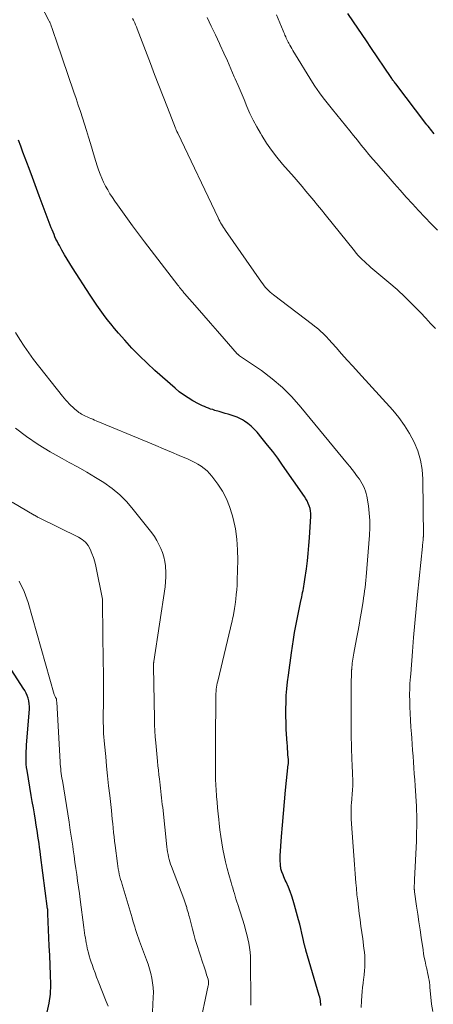
# Model space of a CAD drawing. Units: feet. Extents: x 1935000 to 1940022, y 545000 to 550000.
# Drawn here: x 1935408 to 1935473, y 545459 to 545613 of the extents above; entities that cross this region are included whole.
import ezdxf

# ---------------------------------------------------------------- set-up
doc = ezdxf.new("R2010")
doc.units = ezdxf.units.FT
doc.header["$LTSCALE"] = 100
doc.header["$MEASUREMENT"] = 0
doc.layers.add('CONTOUR INDEX', color=32, linetype='Continuous', lineweight=25)
doc.layers.add('CONTOUR INTERMEDIATE', color=40, linetype='Continuous', lineweight=15)

msp = doc.modelspace()

# ---------------------------------------------------------------- linework, layer by layer
at = {"layer": 'CONTOUR INDEX', "flags": 128}
for points, elevation in [([(1935473.44, 545595.53), (1935473.24, 545595.76), (1935473.05, 545595.99), (1935472.86, 545596.23), (1935472.68, 545596.46), (1935472.49, 545596.7), (1935472.3, 545596.94), (1935472.12, 545597.17), (1935467.38, 545603.39), (1935467.29, 545603.5), (1935467.2, 545603.62), (1935467.11, 545603.74), (1935467.02, 545603.86), (1935466.94, 545603.98), (1935466.85, 545604.1), (1935466.77, 545604.22), (1935466.68, 545604.35), (1935463.45, 545609.1), (1935462.77, 545610.11), (1935462.08, 545611.11), (1935461.41, 545612.12), (1935460.73, 545613.13), (1935459.85, 545614.44)], 1000), ([(1935455.61, 545458.54), (1935455.59, 545458.81), (1935455.57, 545459.07), (1935455.53, 545459.34), (1935455.48, 545459.6), (1935455.42, 545459.86), (1935455.35, 545460.12), (1935453.25, 545467.23), (1935453.23, 545467.33), (1935453.2, 545467.43), (1935453.17, 545467.53), (1935453.14, 545467.63), (1935453.11, 545467.73), (1935453.09, 545467.83), (1935453.06, 545467.93), (1935453.04, 545468.04), (1935452.79, 545469.23), (1935452.63, 545469.93), (1935452.47, 545470.63), (1935452.29, 545471.32), (1935452.11, 545472.01), (1935451.48, 545474.32), (1935451.27, 545475.04), (1935451.04, 545475.75), (1935450.77, 545476.45), (1935450.49, 545477.14), (1935450.12, 545477.98), (1935450.01, 545478.25), (1935449.89, 545478.52), (1935449.78, 545478.79), (1935449.67, 545479.07), (1935449.46, 545479.57), (1935449.45, 545479.59), (1935449.45, 545479.61), (1935449.44, 545479.64), (1935449.43, 545479.66), (1935449.4, 545479.75), (1935449.39, 545479.78), (1935449.38, 545479.8), (1935449.38, 545479.83), (1935449.37, 545479.85), (1935449.33, 545480.03), (1935449.3, 545480.14), (1935449.28, 545480.25), (1935449.27, 545480.37), (1935449.25, 545480.48), (1935449.23, 545480.85), (1935449.21, 545481.15), (1935449.2, 545481.44), (1935449.2, 545481.74), (1935449.22, 545482.04), (1935449.42, 545485.09), (1935449.56, 545486.91), (1935449.7, 545488.73), (1935449.87, 545490.55), (1935450.05, 545492.36), (1935450.48, 545496.42), (1935450.49, 545496.52), (1935450.49, 545496.62), (1935450.5, 545496.72), (1935450.5, 545496.82), (1935450.5, 545496.92), (1935450.5, 545497.02), (1935450.49, 545497.12), (1935450.49, 545497.22), (1935450.43, 545497.95), (1935450.39, 545498.41), (1935450.36, 545498.87), (1935450.33, 545499.33), (1935450.3, 545499.79), (1935450.17, 545501.92), (1935450.12, 545502.99), (1935450.09, 545504.05), (1935450.09, 545505.12), (1935450.12, 545506.19), (1935450.17, 545507.26), (1935450.25, 545508.33), (1935450.36, 545509.39), (1935450.49, 545510.45), (1935450.98, 545513.96), (1935451.13, 545515.02), (1935451.3, 545516.08), (1935451.48, 545517.14), (1935451.67, 545518.2), (1935451.78, 545518.74), (1935451.93, 545519.52), (1935452.09, 545520.3), (1935452.25, 545521.08), (1935452.41, 545521.86), (1935452.6, 545522.75), (1935452.67, 545523.09), (1935452.74, 545523.42), (1935452.81, 545523.76), (1935452.87, 545524.1), (1935452.92, 545524.44), (1935452.98, 545524.78), (1935453.03, 545525.13), (1935453.08, 545525.47), (1935453.33, 545527.19), (1935453.48, 545528.4), (1935453.62, 545529.6), (1935453.73, 545530.81), (1935453.82, 545532.02), (1935454.04, 545535.44), (1935454.04, 545535.86), (1935454, 545536.27), (1935453.91, 545536.67), (1935453.79, 545537.07), (1935453.63, 545537.45), (1935453.45, 545537.83), (1935453.24, 545538.19), (1935453.01, 545538.54), (1935449.58, 545543.46), (1935448.81, 545544.53), (1935448.03, 545545.58), (1935447.22, 545546.62), (1935446.39, 545547.64), (1935445.57, 545548.64), (1935445.12, 545549.13), (1935444.64, 545549.59), (1935444.12, 545550), (1935443.58, 545550.37), (1935443.27, 545550.56), (1935442.85, 545550.8), (1935442.41, 545551.01), (1935441.95, 545551.18), (1935441.49, 545551.33), (1935441.02, 545551.47), (1935440.54, 545551.6), (1935440.07, 545551.74), (1935439.6, 545551.87), (1935438.91, 545552.07), (1935438.58, 545552.18), (1935438.25, 545552.28), (1935437.93, 545552.4), (1935437.6, 545552.52), (1935437.28, 545552.65), (1935436.97, 545552.79), (1935436.66, 545552.94), (1935436.35, 545553.1), (1935435.45, 545553.59), (1935434.72, 545554.02), (1935434, 545554.49), (1935433.32, 545555), (1935432.66, 545555.54), (1935429.49, 545558.33), (1935428.25, 545559.46), (1935427.04, 545560.63), (1935425.87, 545561.84), (1935424.74, 545563.08), (1935423.75, 545564.21), (1935423.15, 545564.92), (1935422.55, 545565.64), (1935421.98, 545566.37), (1935421.41, 545567.11), (1935420.87, 545567.86), (1935420.33, 545568.62), (1935419.81, 545569.4), (1935419.3, 545570.17), (1935416.53, 545574.45), (1935416.1, 545575.13), (1935415.67, 545575.82), (1935415.26, 545576.52), (1935414.86, 545577.22), (1935414.45, 545577.96), (1935414.26, 545578.3), (1935414.09, 545578.65), (1935413.92, 545578.99), (1935413.76, 545579.34), (1935413.61, 545579.7), (1935413.46, 545580.05), (1935413.32, 545580.41), (1935413.18, 545580.77), (1935411.28, 545585.8), (1935410.85, 545586.94), (1935410.42, 545588.08), (1935410, 545589.22), (1935409.57, 545590.36), (1935409.42, 545590.76), (1935409.07, 545591.7), (1935408.72, 545592.64), (1935408.38, 545593.58), (1935408.03, 545594.51)], 980), ([(1935412.52, 545457.52), (1935412.87, 545458.91), (1935413.04, 545460.34), (1935413.1, 545461.78), (1935413.09, 545461.88), (1935413.04, 545463.39), (1935412.99, 545464.9), (1935412.93, 545466.41), (1935412.87, 545467.92), (1935412.64, 545472.94), (1935412.64, 545472.96), (1935412.64, 545472.97), (1935412.64, 545472.99), (1935412.64, 545473.01), (1935412.64, 545473.07), (1935412.64, 545473.08), (1935412.64, 545473.1), (1935412.64, 545473.11), (1935412.64, 545473.13), (1935412.65, 545473.28), (1935412.65, 545473.4), (1935412.63, 545473.53), (1935412.63, 545473.58), (1935412.62, 545473.64), (1935412.62, 545473.69), (1935412.61, 545473.74), (1935411.49, 545482.24), (1935411.42, 545482.82), (1935411.34, 545483.4), (1935411.26, 545483.98), (1935411.17, 545484.56), (1935411.09, 545485.14), (1935411, 545485.72), (1935410.91, 545486.3), (1935410.81, 545486.88), (1935410.68, 545487.67), (1935410.52, 545488.64), (1935410.36, 545489.61), (1935410.19, 545490.59), (1935410.03, 545491.56), (1935409.36, 545495.47), (1935409.29, 545495.97), (1935409.24, 545496.47), (1935409.21, 545496.98), (1935409.21, 545497.49), (1935409.22, 545498), (1935409.24, 545498.51), (1935409.26, 545499.01), (1935409.3, 545499.52), (1935409.74, 545505.1), (1935409.74, 545505.54), (1935409.72, 545505.97), (1935409.64, 545506.4), (1935409.53, 545506.83), (1935409.38, 545507.24), (1935409.21, 545507.65), (1935409.01, 545508.04), (1935408.78, 545508.42), (1935403.26, 545516.88)], 960)]:
    msp.add_lwpolyline(points, dxfattribs=dict(at, elevation=elevation))
at = {"layer": 'CONTOUR INTERMEDIATE', "flags": 128}
for points, elevation in [([(1935461.94, 545458.25), (1935462, 545459.3), (1935462.06, 545460.08), (1935462.12, 545460.73), (1935462.18, 545461.39), (1935462.25, 545462.05), (1935462.34, 545462.71), (1935462.36, 545462.87), (1935462.43, 545463.44), (1935462.48, 545464.02), (1935462.51, 545464.6), (1935462.53, 545465.18), (1935462.52, 545465.76), (1935462.5, 545466.34), (1935462.45, 545466.91), (1935462.39, 545467.49), (1935462.19, 545469.04), (1935462.06, 545470.02), (1935461.92, 545471.01), (1935461.79, 545472), (1935461.65, 545472.99), (1935461.52, 545473.98), (1935461.4, 545474.97), (1935461.29, 545475.96), (1935461.2, 545476.96), (1935461.12, 545477.83), (1935460.99, 545479.26), (1935460.88, 545480.69), (1935460.77, 545482.12), (1935460.67, 545483.55), (1935460.39, 545487.82), (1935460.38, 545488.14), (1935460.36, 545488.45), (1935460.36, 545488.77), (1935460.35, 545489.09), (1935460.36, 545489.41), (1935460.37, 545489.73), (1935460.38, 545490.04), (1935460.41, 545490.36), (1935460.59, 545492.45), (1935460.6, 545492.65), (1935460.62, 545492.85), (1935460.63, 545493.04), (1935460.63, 545493.24), (1935460.64, 545493.44), (1935460.64, 545493.64), (1935460.63, 545493.84), (1935460.63, 545494.04), (1935460.59, 545494.78), (1935460.57, 545495.36), (1935460.54, 545495.93), (1935460.52, 545496.5), (1935460.5, 545497.07), (1935460.43, 545499.27), (1935460.38, 545500.94), (1935460.35, 545502.61), (1935460.35, 545504.29), (1935460.35, 545505.96), (1935460.4, 545509.79), (1935460.41, 545510.16), (1935460.42, 545510.53), (1935460.43, 545510.9), (1935460.45, 545511.27), (1935460.46, 545511.36), (1935460.48, 545511.69), (1935460.51, 545512.01), (1935460.55, 545512.33), (1935460.59, 545512.65), (1935460.64, 545512.97), (1935460.69, 545513.29), (1935460.74, 545513.61), (1935460.8, 545513.93), (1935461.23, 545516.16), (1935461.43, 545517.23), (1935461.62, 545518.3), (1935461.81, 545519.37), (1935461.98, 545520.44), (1935462.15, 545521.48), (1935462.24, 545522.04), (1935462.32, 545522.59), (1935462.4, 545523.14), (1935462.48, 545523.7), (1935462.56, 545524.25), (1935462.63, 545524.8), (1935462.68, 545525.36), (1935462.73, 545525.92), (1935463.27, 545532.43), (1935463.32, 545533.6), (1935463.31, 545534.77), (1935463.22, 545535.93), (1935463.08, 545537.09), (1935462.83, 545538.57), (1935462.74, 545538.98), (1935462.63, 545539.38), (1935462.48, 545539.77), (1935462.31, 545540.15), (1935462.1, 545540.51), (1935461.89, 545540.87), (1935461.66, 545541.23), (1935461.43, 545541.57), (1935461.23, 545541.84), (1935460.89, 545542.31), (1935460.54, 545542.77), (1935460.18, 545543.23), (1935459.81, 545543.68), (1935452.47, 545552.59), (1935451.05, 545554.18), (1935449.55, 545555.67), (1935447.93, 545557.03), (1935446.24, 545558.31), (1935442.82, 545560.66), (1935442.77, 545560.69), (1935442.72, 545560.73), (1935442.67, 545560.77), (1935442.62, 545560.8), (1935442.57, 545560.84), (1935442.52, 545560.88), (1935442.48, 545560.92), (1935442.44, 545560.96), (1935440.38, 545563.31), (1935439.32, 545564.53), (1935438.25, 545565.75), (1935437.19, 545566.96), (1935436.13, 545568.19), (1935434.16, 545570.44), (1935434.06, 545570.55), (1935433.96, 545570.67), (1935433.86, 545570.79), (1935433.76, 545570.91), (1935433.67, 545571.03), (1935433.52, 545571.2), (1935433.37, 545571.38), (1935433.23, 545571.56), (1935433.09, 545571.75), (1935427.86, 545578.53), (1935427.38, 545579.16), (1935426.9, 545579.79), (1935426.43, 545580.43), (1935425.97, 545581.07), (1935423.58, 545584.39), (1935423.18, 545584.95), (1935422.8, 545585.53), (1935422.42, 545586.11), (1935422.06, 545586.7), (1935421.73, 545587.3), (1935421.41, 545587.91), (1935421.13, 545588.54), (1935420.87, 545589.18), (1935420.63, 545589.85), (1935420.41, 545590.51), (1935420.19, 545591.17), (1935419.99, 545591.84), (1935419.35, 545593.99), (1935419.04, 545595.01), (1935418.73, 545596.02), (1935418.41, 545597.03), (1935418.09, 545598.03), (1935417.76, 545599.04), (1935417.43, 545600.04), (1935417.09, 545601.05), (1935416.75, 545602.05), (1935414.01, 545610.08), (1935413.85, 545610.53), (1935413.7, 545610.99), (1935413.54, 545611.44), (1935413.38, 545611.89), (1935413.13, 545612.63), (1935413.1, 545612.71), (1935413.06, 545612.8), (1935413.03, 545612.89), (1935412.99, 545612.97), (1935412.95, 545613.06), (1935412.91, 545613.14), (1935412.87, 545613.23), (1935412.82, 545613.31), (1935410.25, 545618.3)], 984), ([(1935473.22, 545457.63), (1935473.04, 545458.75), (1935472.91, 545459.88), (1935472.78, 545461.37), (1935472.74, 545461.76), (1935472.69, 545462.15), (1935472.63, 545462.54), (1935472.57, 545462.93), (1935472.49, 545463.31), (1935472.41, 545463.7), (1935472.33, 545464.08), (1935472.24, 545464.47), (1935472.14, 545464.89), (1935472.01, 545465.49), (1935471.88, 545466.09), (1935471.78, 545466.69), (1935471.68, 545467.3), (1935471.4, 545469.23), (1935471.22, 545470.46), (1935471.04, 545471.69), (1935470.86, 545472.91), (1935470.68, 545474.14), (1935470.35, 545476.39), (1935470.34, 545476.49), (1935470.33, 545476.6), (1935470.32, 545476.7), (1935470.31, 545476.8), (1935470.3, 545476.9), (1935470.3, 545477), (1935470.3, 545477.11), (1935470.3, 545477.21), (1935470.31, 545477.45), (1935470.32, 545477.67), (1935470.33, 545477.89), (1935470.34, 545478.11), (1935470.35, 545478.33), (1935470.63, 545484.36), (1935470.65, 545485.09), (1935470.68, 545485.82), (1935470.69, 545486.55), (1935470.69, 545487.28), (1935470.69, 545488.36), (1935470.69, 545488.55), (1935470.69, 545488.73), (1935470.68, 545488.92), (1935470.67, 545489.1), (1935470.66, 545489.29), (1935470.65, 545489.48), (1935470.64, 545489.66), (1935470.63, 545489.85), (1935470.43, 545493.08), (1935470.37, 545494.01), (1935470.31, 545494.94), (1935470.25, 545495.88), (1935470.18, 545496.81), (1935470.12, 545497.74), (1935470.05, 545498.68), (1935469.98, 545499.61), (1935469.91, 545500.54), (1935469.85, 545501.23), (1935469.78, 545502.29), (1935469.71, 545503.36), (1935469.66, 545504.43), (1935469.62, 545505.49), (1935469.59, 545506.61), (1935469.58, 545507.12), (1935469.58, 545507.63), (1935469.59, 545508.14), (1935469.61, 545508.65), (1935469.63, 545509.16), (1935469.66, 545509.67), (1935469.7, 545510.18), (1935469.74, 545510.69), (1935470.02, 545514.15), (1935470.21, 545516.39), (1935470.41, 545518.63), (1935470.62, 545520.87), (1935470.83, 545523.11), (1935471.58, 545530.65), (1935471.59, 545530.78), (1935471.6, 545530.9), (1935471.61, 545531.02), (1935471.63, 545531.14), (1935471.63, 545531.2), (1935471.64, 545531.3), (1935471.66, 545531.39), (1935471.67, 545531.48), (1935471.68, 545531.57), (1935471.68, 545531.6), (1935471.69, 545531.68), (1935471.7, 545531.75), (1935471.71, 545531.83), (1935471.72, 545531.9), (1935471.73, 545531.98), (1935471.73, 545532.05), (1935471.73, 545532.13), (1935471.74, 545532.21), (1935471.66, 545541.28), (1935471.55, 545542.78), (1935471.31, 545544.26), (1935470.87, 545545.69), (1935470.3, 545547.09), (1935469.58, 545548.43), (1935468.78, 545549.71), (1935467.88, 545550.93), (1935466.91, 545552.1), (1935461.51, 545558.03), (1935460.63, 545559.01), (1935459.75, 545559.98), (1935458.87, 545560.96), (1935458, 545561.94), (1935456.82, 545563.26), (1935456.53, 545563.58), (1935456.24, 545563.89), (1935455.93, 545564.19), (1935455.61, 545564.48), (1935455.29, 545564.77), (1935454.96, 545565.05), (1935454.63, 545565.32), (1935454.29, 545565.58), (1935448.15, 545570.21), (1935447.88, 545570.43), (1935447.62, 545570.65), (1935447.37, 545570.89), (1935447.13, 545571.13), (1935446.9, 545571.39), (1935446.67, 545571.66), (1935446.46, 545571.93), (1935446.26, 545572.21), (1935440.58, 545580.35), (1935440.42, 545580.58), (1935440.26, 545580.82), (1935440.11, 545581.06), (1935439.96, 545581.31), (1935439.82, 545581.56), (1935439.68, 545581.81), (1935439.55, 545582.06), (1935439.43, 545582.32), (1935433.09, 545595.6), (1935433.06, 545595.66), (1935433.04, 545595.72), (1935433.01, 545595.78), (1935432.98, 545595.84), (1935432.95, 545595.9), (1935432.92, 545595.96), (1935432.9, 545596.02), (1935432.87, 545596.08), (1935432.86, 545596.1), (1935432.83, 545596.17), (1935432.8, 545596.25), (1935432.77, 545596.32), (1935432.74, 545596.39), (1935431.45, 545599.68), (1935430.78, 545601.4), (1935430.11, 545603.11), (1935429.44, 545604.84), (1935428.79, 545606.56), (1935426.71, 545612.01), (1935426.58, 545612.33), (1935426.45, 545612.64), (1935426.31, 545612.95), (1935426.16, 545613.26), (1935426.1, 545613.39), (1935425.97, 545613.64)], 988), ([(1935473.65, 545564.91), (1935472.87, 545565.73), (1935472.1, 545566.55), (1935471.29, 545567.42), (1935470.09, 545568.66), (1935468.87, 545569.87), (1935467.6, 545571.04), (1935466.3, 545572.17), (1935463.49, 545574.53), (1935463.14, 545574.83), (1935462.79, 545575.13), (1935462.45, 545575.44), (1935462.12, 545575.75), (1935461.79, 545576.08), (1935461.47, 545576.41), (1935461.17, 545576.75), (1935460.88, 545577.11), (1935456.3, 545582.84), (1935455.7, 545583.58), (1935455.1, 545584.32), (1935454.49, 545585.06), (1935453.87, 545585.79), (1935453.26, 545586.52), (1935452.64, 545587.24), (1935452.01, 545587.97), (1935451.39, 545588.69), (1935449.59, 545590.76), (1935448.7, 545591.83), (1935447.86, 545592.93), (1935447.07, 545594.08), (1935446.33, 545595.25), (1935446.11, 545595.61), (1935445.52, 545596.63), (1935444.97, 545597.67), (1935444.45, 545598.74), (1935443.97, 545599.82), (1935443.51, 545600.91), (1935443.05, 545602), (1935442.59, 545603.09), (1935442.12, 545604.17), (1935441.98, 545604.49), (1935441.44, 545605.73), (1935440.9, 545606.97), (1935440.34, 545608.21), (1935439.78, 545609.44), (1935439.66, 545609.71), (1935439.02, 545611.08), (1935438.36, 545612.44), (1935437.69, 545613.78)], 992), ([(1935473.97, 545580.36), (1935472.96, 545581.38), (1935471.96, 545582.41), (1935470.98, 545583.46), (1935470.01, 545584.52), (1935469.05, 545585.58), (1935468.1, 545586.65), (1935467.15, 545587.73), (1935466.2, 545588.8), (1935465.03, 545590.12), (1935464.41, 545590.84), (1935463.78, 545591.56), (1935463.17, 545592.29), (1935462.56, 545593.03), (1935461.95, 545593.76), (1935461.35, 545594.5), (1935460.75, 545595.24), (1935460.14, 545595.98), (1935457.43, 545599.34), (1935457.02, 545599.85), (1935456.61, 545600.37), (1935456.2, 545600.89), (1935455.8, 545601.41), (1935455.41, 545601.95), (1935455.03, 545602.48), (1935454.66, 545603.03), (1935454.3, 545603.59), (1935451.19, 545608.63), (1935451.02, 545608.91), (1935450.86, 545609.19), (1935450.7, 545609.47), (1935450.55, 545609.76), (1935450.48, 545609.91), (1935450.37, 545610.12), (1935450.26, 545610.34), (1935450.16, 545610.56), (1935450.07, 545610.78), (1935449.96, 545611.01), (1935449.86, 545611.24), (1935449.77, 545611.47), (1935449.67, 545611.69), (1935448.61, 545614.21)], 996), ([(1935444.57, 545458.62), (1935444.58, 545458.82), (1935444.58, 545459.02), (1935444.58, 545459.22), (1935444.55, 545465.53), (1935444.53, 545466.24), (1935444.48, 545466.94), (1935444.39, 545467.65), (1935444.27, 545468.35), (1935444.12, 545469.04), (1935443.96, 545469.73), (1935443.77, 545470.42), (1935443.57, 545471.1), (1935442.52, 545474.43), (1935442.39, 545474.86), (1935442.25, 545475.29), (1935442.12, 545475.72), (1935441.99, 545476.15), (1935441.86, 545476.58), (1935441.73, 545477.02), (1935441.61, 545477.45), (1935441.48, 545477.88), (1935441.13, 545479.11), (1935440.86, 545480.1), (1935440.61, 545481.1), (1935440.39, 545482.1), (1935440.19, 545483.11), (1935440.02, 545484.12), (1935439.86, 545485.13), (1935439.73, 545486.15), (1935439.61, 545487.17), (1935439.54, 545487.77), (1935439.45, 545488.68), (1935439.36, 545489.59), (1935439.27, 545490.5), (1935439.19, 545491.41), (1935439.18, 545491.55), (1935439.12, 545492.39), (1935439.08, 545493.23), (1935439.05, 545494.07), (1935439.03, 545494.91), (1935439.03, 545495.38), (1935439.02, 545495.99), (1935439.02, 545496.59), (1935439.02, 545497.2), (1935439.02, 545497.81), (1935439.03, 545498.42), (1935439.03, 545499.03), (1935439.03, 545499.64), (1935439.04, 545500.25), (1935439.06, 545506.92), (1935439.06, 545507.25), (1935439.08, 545507.58), (1935439.11, 545507.91), (1935439.15, 545508.24), (1935439.19, 545508.56), (1935439.25, 545508.89), (1935439.31, 545509.21), (1935439.39, 545509.53), (1935441.65, 545519.02), (1935441.72, 545519.33), (1935441.79, 545519.65), (1935441.86, 545519.96), (1935441.92, 545520.28), (1935441.98, 545520.59), (1935442.03, 545520.91), (1935442.08, 545521.23), (1935442.12, 545521.54), (1935442.22, 545522.39), (1935442.3, 545523.13), (1935442.37, 545523.87), (1935442.42, 545524.62), (1935442.45, 545525.37), (1935442.54, 545528.51), (1935442.51, 545530.16), (1935442.4, 545531.81), (1935442.15, 545533.44), (1935441.81, 545535.06), (1935441.66, 545535.65), (1935441.25, 545536.94), (1935440.75, 545538.17), (1935440.11, 545539.35), (1935439.38, 545540.47), (1935438.46, 545541.72), (1935438.09, 545542.16), (1935437.69, 545542.58), (1935437.24, 545542.95), (1935436.77, 545543.29), (1935436.27, 545543.6), (1935435.76, 545543.88), (1935435.23, 545544.14), (1935434.7, 545544.38), (1935433.32, 545544.97), (1935432.08, 545545.49), (1935430.85, 545546.01), (1935429.62, 545546.53), (1935428.38, 545547.05), (1935420.26, 545550.43), (1935419.98, 545550.55), (1935419.7, 545550.66), (1935419.42, 545550.78), (1935419.15, 545550.89), (1935419.04, 545550.94), (1935418.82, 545551.03), (1935418.59, 545551.13), (1935418.37, 545551.24), (1935418.16, 545551.36), (1935417.94, 545551.48), (1935417.74, 545551.61), (1935417.54, 545551.75), (1935417.34, 545551.9), (1935417.13, 545552.06), (1935416.84, 545552.3), (1935416.56, 545552.55), (1935416.28, 545552.81), (1935416.02, 545553.07), (1935415.99, 545553.1), (1935415.72, 545553.39), (1935415.45, 545553.68), (1935415.2, 545553.98), (1935414.95, 545554.29), (1935410.39, 545560.08), (1935409.63, 545561.1), (1935408.9, 545562.13), (1935408.22, 545563.19), (1935407.56, 545564.28)], 976), ([(1935436.46, 545455), (1935437.88, 545461.68), (1935437.91, 545461.81), (1935437.92, 545461.93), (1935437.93, 545462.06), (1935437.94, 545462.19), (1935437.93, 545462.31), (1935437.91, 545462.44), (1935437.89, 545462.56), (1935437.85, 545462.69), (1935437.63, 545463.37), (1935437.48, 545463.83), (1935437.33, 545464.29), (1935437.19, 545464.76), (1935437.04, 545465.22), (1935436.09, 545468.13), (1935435.84, 545468.94), (1935435.6, 545469.74), (1935435.38, 545470.55), (1935435.17, 545471.37), (1935434.91, 545472.41), (1935434.83, 545472.7), (1935434.75, 545473), (1935434.68, 545473.3), (1935434.59, 545473.59), (1935434.44, 545474.14), (1935434.44, 545474.16), (1935434.43, 545474.18), (1935434.42, 545474.2), (1935434.42, 545474.22), (1935434.39, 545474.3), (1935434.38, 545474.32), (1935434.38, 545474.34), (1935434.37, 545474.36), (1935434.36, 545474.38), (1935434.27, 545474.67), (1935434.21, 545474.83), (1935434.15, 545474.99), (1935434.09, 545475.15), (1935434.03, 545475.31), (1935432.09, 545480.38), (1935431.96, 545480.76), (1935431.84, 545481.13), (1935431.73, 545481.51), (1935431.63, 545481.9), (1935431.55, 545482.29), (1935431.48, 545482.68), (1935431.42, 545483.07), (1935431.37, 545483.46), (1935430.71, 545489.64), (1935430.65, 545490.14), (1935430.6, 545490.65), (1935430.54, 545491.16), (1935430.48, 545491.67), (1935430.43, 545492.17), (1935430.37, 545492.68), (1935430.31, 545493.19), (1935430.24, 545493.7), (1935430.2, 545494.09), (1935430.11, 545494.8), (1935430.03, 545495.51), (1935429.96, 545496.22), (1935429.89, 545496.92), (1935429.63, 545499.82), (1935429.55, 545500.77), (1935429.49, 545501.71), (1935429.45, 545502.66), (1935429.42, 545503.6), (1935429.27, 545511.83), (1935429.27, 545511.89), (1935429.27, 545511.95), (1935429.27, 545512.01), (1935429.27, 545512.07), (1935429.27, 545512.13), (1935429.28, 545512.19), (1935429.28, 545512.25), (1935429.28, 545512.31), (1935429.29, 545512.33), (1935429.29, 545512.39), (1935429.3, 545512.46), (1935429.31, 545512.53), (1935429.32, 545512.6), (1935431.08, 545524.33), (1935431.17, 545525.11), (1935431.22, 545525.9), (1935431.22, 545526.69), (1935431.17, 545527.48), (1935431.16, 545527.64), (1935431.06, 545528.34), (1935430.91, 545529.03), (1935430.7, 545529.71), (1935430.44, 545530.37), (1935430.13, 545531.01), (1935429.79, 545531.63), (1935429.4, 545532.23), (1935428.98, 545532.8), (1935426.08, 545536.51), (1935425.05, 545537.69), (1935423.95, 545538.8), (1935422.75, 545539.79), (1935421.47, 545540.71), (1935420.13, 545541.54), (1935418.78, 545542.36), (1935417.41, 545543.14), (1935416.02, 545543.89), (1935414.91, 545544.48), (1935412.99, 545545.56), (1935411.11, 545546.71), (1935409.3, 545547.96), (1935407.54, 545549.29)], 972), ([(1935428.97, 545454.07), (1935429.24, 545459.86), (1935429.25, 545460.61), (1935429.22, 545461.36), (1935429.13, 545462.1), (1935429.01, 545462.84), (1935428.84, 545463.58), (1935428.65, 545464.3), (1935428.42, 545465.02), (1935428.17, 545465.73), (1935427.06, 545468.67), (1935426.9, 545469.12), (1935426.74, 545469.57), (1935426.59, 545470.02), (1935426.45, 545470.48), (1935426.31, 545470.93), (1935426.17, 545471.39), (1935426.03, 545471.84), (1935425.89, 545472.3), (1935424.32, 545477.54), (1935424.21, 545477.96), (1935424.09, 545478.37), (1935423.98, 545478.78), (1935423.88, 545479.2), (1935423.79, 545479.61), (1935423.71, 545480.03), (1935423.64, 545480.46), (1935423.58, 545480.88), (1935423.23, 545483.7), (1935423.14, 545484.38), (1935423.06, 545485.07), (1935422.99, 545485.75), (1935422.92, 545486.44), (1935422.85, 545487.12), (1935422.78, 545487.81), (1935422.71, 545488.49), (1935422.64, 545489.18), (1935422.37, 545491.56), (1935422.21, 545493.09), (1935422.05, 545494.62), (1935421.89, 545496.14), (1935421.74, 545497.67), (1935421.54, 545499.61), (1935421.49, 545500.17), (1935421.45, 545500.72), (1935421.42, 545501.28), (1935421.4, 545501.84), (1935421.38, 545502.39), (1935421.37, 545502.95), (1935421.37, 545503.51), (1935421.37, 545504.06), (1935421.39, 545506.13), (1935421.4, 545507.73), (1935421.4, 545509.32), (1935421.39, 545510.91), (1935421.37, 545512.5), (1935421.23, 545521.74), (1935421.23, 545521.83), (1935421.23, 545521.93), (1935421.23, 545522.02), (1935421.24, 545522.11), (1935421.24, 545522.3), (1935421.24, 545522.38), (1935420.17, 545527.56), (1935420.01, 545528.25), (1935419.82, 545528.92), (1935419.58, 545529.59), (1935419.31, 545530.24), (1935418.97, 545530.83), (1935418.56, 545531.36), (1935418.05, 545531.79), (1935417.47, 545532.15), (1935411.25, 545535.19), (1935411.13, 545535.25), (1935411.01, 545535.31), (1935410.89, 545535.37), (1935410.78, 545535.44), (1935410.55, 545535.58), (1935410.49, 545535.62), (1935407.05, 545537.62)], 968), ([(1935422.14, 545458.43), (1935421.99, 545458.82), (1935421.84, 545459.2), (1935420.58, 545462.35), (1935420.32, 545463.01), (1935420.07, 545463.67), (1935419.83, 545464.33), (1935419.6, 545465), (1935419.48, 545465.34), (1935419.32, 545465.84), (1935419.16, 545466.34), (1935419.02, 545466.84), (1935418.89, 545467.35), (1935418.84, 545467.57), (1935418.75, 545467.97), (1935418.67, 545468.37), (1935418.6, 545468.77), (1935418.54, 545469.17), (1935418.48, 545469.57), (1935418.43, 545469.98), (1935418.37, 545470.38), (1935418.32, 545470.78), (1935417.73, 545475.19), (1935417.6, 545476.17), (1935417.46, 545477.15), (1935417.33, 545478.13), (1935417.19, 545479.11), (1935417.05, 545480.08), (1935416.91, 545481.06), (1935416.77, 545482.04), (1935416.63, 545483.02), (1935416.55, 545483.59), (1935416.36, 545484.85), (1935416.17, 545486.12), (1935415.97, 545487.38), (1935415.77, 545488.64), (1935414.92, 545493.89), (1935414.86, 545494.26), (1935414.81, 545494.63), (1935414.76, 545494.99), (1935414.71, 545495.36), (1935414.67, 545495.74), (1935414.63, 545496.11), (1935414.6, 545496.48), (1935414.58, 545496.85), (1935414.03, 545506.2), (1935414.03, 545506.27), (1935414.02, 545506.35), (1935414.02, 545506.43), (1935414.02, 545506.5), (1935414.02, 545506.66), (1935414, 545506.74), (1935413.87, 545506.96), (1935413.81, 545507.08), (1935413.75, 545507.2), (1935413.7, 545507.32), (1935413.66, 545507.44), (1935409.56, 545521.85), (1935408.92, 545523.59), (1935408.13, 545525.23)], 964)]:
    msp.add_lwpolyline(points, dxfattribs=dict(at, elevation=elevation))

doc.saveas('drawing.dxf')
